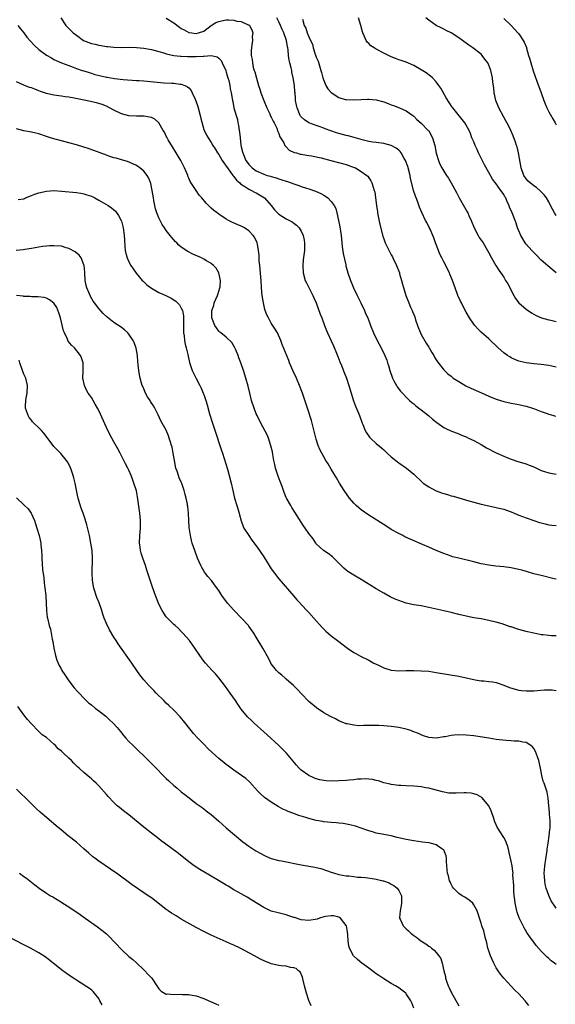
# Model space of a CAD drawing. Units: inches. Extents: x 2508000 to 2511000, y 1521000 to 1524000.
# Drawn here: x 2510580 to 2510723, y 1521676 to 1521939 of the extents above; entities that cross this region are included whole.
import ezdxf

# ---------------------------------------------------------------- set-up
doc = ezdxf.new("R2010")
doc.units = ezdxf.units.IN
doc.header["$MEASUREMENT"] = 0
doc.layers.add('LD25081521_10ft', color=41, linetype='Continuous')

msp = doc.modelspace()

# ---------------------------------------------------------------- linework, layer by layer
at = {"layer": 'LD25081521_10ft'}
for points, elevation in [([(2510590.83, 1521939), (2510592.21, 1521937), (2510594.18, 1521935), (2510595, 1521934.37), (2510596.93, 1521933), (2510599, 1521932.15), (2510599.98, 1521931.98), (2510601, 1521931.68), (2510601.65, 1521931.65), (2510603, 1521931.39), (2510603.36, 1521931.36), (2510605, 1521931.15), (2510607, 1521931.12), (2510609.18, 1521931.18), (2510611, 1521931.11), (2510613, 1521930.9), (2510615, 1521930.57), (2510617, 1521930.06), (2510618.33, 1521929.67), (2510619, 1521929.45), (2510620.99, 1521928.99), (2510622.8, 1521928.8), (2510623, 1521928.8), (2510624.68, 1521928.68), (2510625, 1521928.7), (2510627, 1521928.66), (2510628.81, 1521928.81), (2510629, 1521928.78), (2510630.95, 1521928.95), (2510632.57, 1521928.57), (2510633, 1521928.23), (2510633.59, 1521927.59), (2510633.9, 1521927), (2510634.84, 1521925), (2510634.87, 1521924.87), (2510635, 1521924.51), (2510635.31, 1521923.31), (2510635.45, 1521923), (2510635.68, 1521922.32), (2510635.95, 1521921), (2510636.05, 1521920.05), (2510636.34, 1521919), (2510636.62, 1521917), (2510636.71, 1521916.71), (2510637.01, 1521914.99), (2510637.59, 1521913), (2510637.95, 1521911.95), (2510638.09, 1521911), (2510638.28, 1521910.28), (2510638.42, 1521909), (2510638.52, 1521908.52), (2510638.67, 1521907), (2510638.91, 1521905.09), (2510639, 1521904.63), (2510639.33, 1521903.33), (2510639.41, 1521903), (2510640.25, 1521901), (2510640.56, 1521900.56), (2510641, 1521899.89), (2510641.45, 1521899.45), (2510641.87, 1521899), (2510643, 1521898.26), (2510645, 1521897.34), (2510645.92, 1521897), (2510646.76, 1521896.76), (2510647, 1521896.67), (2510648.33, 1521896.33), (2510649, 1521896.06), (2510649.84, 1521895.84), (2510651, 1521895.43), (2510651.34, 1521895.34), (2510653, 1521894.74), (2510654.32, 1521894.32), (2510655, 1521894.06), (2510656.38, 1521893.62), (2510657, 1521893.45), (2510658.82, 1521892.82), (2510660.21, 1521892.21), (2510661, 1521891.73), (2510661.47, 1521891.47), (2510662.1, 1521891), (2510663, 1521890.08), (2510663.77, 1521889), (2510664.18, 1521888.18), (2510664.48, 1521887), (2510664.94, 1521885), (2510665.29, 1521883.29), (2510665.61, 1521881), (2510665.8, 1521879), (2510665.94, 1521878.06), (2510666.15, 1521876.15), (2510666.85, 1521873.15), (2510666.9, 1521872.9), (2510667.44, 1521871), (2510668.13, 1521869), (2510668.39, 1521868.39), (2510668.93, 1521867), (2510669.87, 1521865), (2510670.25, 1521864.25), (2510670.93, 1521863), (2510671.88, 1521861), (2510672.17, 1521860.17), (2510672.73, 1521859), (2510673.46, 1521857), (2510674.23, 1521855), (2510675.21, 1521853), (2510676.32, 1521851), (2510677.29, 1521849), (2510677.78, 1521847.78), (2510678.04, 1521847), (2510678.3, 1521846.3), (2510678.65, 1521845), (2510679.33, 1521843), (2510679.73, 1521842.27), (2510680.38, 1521841), (2510680.61, 1521840.61), (2510681.5, 1521839.5), (2510681.97, 1521839), (2510683, 1521837.85), (2510683.91, 1521837), (2510684.46, 1521836.46), (2510685, 1521836.07), (2510685.54, 1521835.54), (2510686.39, 1521835), (2510687, 1521834.54), (2510688.94, 1521833), (2510690.01, 1521832.01), (2510691.13, 1521831.13), (2510693, 1521829.83), (2510693.53, 1521829.53), (2510694.92, 1521828.92), (2510696.34, 1521828.34), (2510697, 1521828.11), (2510697.77, 1521827.77), (2510699, 1521827.29), (2510699.63, 1521827), (2510701, 1521826.34), (2510703, 1521825.25), (2510704.39, 1521824.39), (2510707, 1521823.07), (2510709, 1521822.15), (2510709.85, 1521821.85), (2510711, 1521821.37), (2510712.78, 1521820.78), (2510715, 1521820.1), (2510715.8, 1521819.8), (2510717, 1521819.3), (2510719, 1521818.38), (2510719.9, 1521818.1), (2510721, 1521817.69), (2510722.54, 1521817.46), (2510723, 1521817.36)], 7010), ([(2510619, 1521938.96), (2510621, 1521937.71), (2510622.52, 1521936.52), (2510623, 1521936.19), (2510623.77, 1521935.77), (2510625, 1521935.14), (2510625.84, 1521935), (2510627, 1521934.84), (2510627.58, 1521935), (2510629, 1521935.48), (2510631, 1521936.92), (2510632.25, 1521937.75), (2510633, 1521938.05), (2510633.75, 1521938.25), (2510635, 1521938.48), (2510635.56, 1521938.44), (2510637, 1521938.39), (2510637.84, 1521938.16), (2510639, 1521937.99), (2510640.83, 1521937.17), (2510641, 1521937.12), (2510641.15, 1521937), (2510641.8, 1521935.8), (2510642.06, 1521935), (2510641.94, 1521934.06), (2510641.96, 1521933), (2510641.84, 1521931.84), (2510641.68, 1521931), (2510641.64, 1521930.36), (2510641.65, 1521929), (2510641.86, 1521927.86), (2510641.95, 1521927), (2510642.21, 1521925.79), (2510642.46, 1521925), (2510642.63, 1521924.63), (2510643.05, 1521922.95), (2510643.63, 1521921), (2510643.97, 1521919.97), (2510644.23, 1521919), (2510644.99, 1521916.99), (2510645.84, 1521915), (2510646.58, 1521913.42), (2510646.82, 1521912.82), (2510647, 1521912.51), (2510647.49, 1521911.49), (2510647.75, 1521911), (2510648.44, 1521909.56), (2510648.67, 1521909), (2510648.73, 1521908.73), (2510649, 1521908.21), (2510649.31, 1521907.31), (2510650.33, 1521905.67), (2510650.64, 1521905), (2510650.76, 1521904.76), (2510651, 1521904.58), (2510651.77, 1521903.77), (2510653.14, 1521903.14), (2510653.72, 1521903), (2510654.7, 1521902.7), (2510655, 1521902.64), (2510655.4, 1521902.6), (2510657, 1521902.31), (2510657.79, 1521902.21), (2510659, 1521901.96), (2510660.34, 1521901.66), (2510662.89, 1521901), (2510667, 1521899.88), (2510669.13, 1521899.13), (2510669.44, 1521899), (2510671, 1521898.03), (2510672.52, 1521897), (2510672.77, 1521896.77), (2510673, 1521896.4), (2510673.6, 1521895.6), (2510673.86, 1521895), (2510674.16, 1521893.84), (2510674.47, 1521893), (2510674.59, 1521892.59), (2510674.81, 1521891), (2510675.06, 1521889), (2510675.3, 1521887.31), (2510675.33, 1521887), (2510675.92, 1521883.92), (2510676.78, 1521880.78), (2510677, 1521880.13), (2510677.42, 1521879), (2510677.93, 1521877.93), (2510678.58, 1521876.58), (2510679, 1521875.81), (2510679.3, 1521875.3), (2510679.46, 1521875), (2510680.42, 1521873), (2510681.16, 1521871), (2510681.24, 1521870.76), (2510681.75, 1521869), (2510681.98, 1521867.98), (2510682.86, 1521865), (2510683.65, 1521863), (2510684.14, 1521861.86), (2510684.55, 1521861), (2510684.71, 1521860.71), (2510685, 1521859.94), (2510685.28, 1521859.28), (2510685.49, 1521858.51), (2510686.02, 1521857), (2510686.31, 1521856.31), (2510686.79, 1521855), (2510687, 1521854.6), (2510688.3, 1521852.3), (2510689, 1521851.21), (2510689.15, 1521851), (2510689.84, 1521849.84), (2510690.37, 1521849), (2510690.58, 1521848.58), (2510691, 1521847.86), (2510691.34, 1521847.34), (2510693, 1521845.17), (2510693.08, 1521845.08), (2510694.1, 1521844.1), (2510695, 1521843.45), (2510695.24, 1521843.24), (2510695.56, 1521843), (2510697, 1521842.07), (2510698.92, 1521840.92), (2510700.26, 1521840.26), (2510703.07, 1521839.07), (2510705, 1521838.2), (2510707, 1521837.38), (2510709, 1521836.73), (2510711, 1521836.29), (2510713, 1521835.93), (2510713.77, 1521835.77), (2510715, 1521835.48), (2510716.64, 1521835), (2510717.2, 1521834.8), (2510719, 1521834.08), (2510720.36, 1521833.64), (2510721, 1521833.38), (2510722.32, 1521833), (2510722.83, 1521832.83)], 7020), ([(2510723, 1521845.85), (2510721.87, 1521846.13), (2510721, 1521846.32), (2510719, 1521846.64), (2510717, 1521846.82), (2510715, 1521847.05), (2510713.42, 1521847.42), (2510713, 1521847.53), (2510711.95, 1521847.95), (2510711, 1521848.39), (2510710.62, 1521848.62), (2510710.02, 1521849), (2510709.41, 1521849.41), (2510709, 1521849.73), (2510707.5, 1521851), (2510705, 1521853.43), (2510703, 1521855.23), (2510702.11, 1521856.11), (2510701.31, 1521857), (2510701, 1521857.35), (2510699.91, 1521859), (2510699, 1521860.54), (2510698.45, 1521861.55), (2510697.71, 1521863), (2510697.51, 1521863.51), (2510696.79, 1521865), (2510696.01, 1521867), (2510695.3, 1521869), (2510694.65, 1521870.65), (2510694.53, 1521871), (2510693.99, 1521871.99), (2510693.57, 1521873), (2510693, 1521873.98), (2510692.51, 1521875), (2510692, 1521876), (2510691.57, 1521877), (2510690.82, 1521879), (2510690.37, 1521880.37), (2510690.1, 1521881), (2510689.35, 1521882.65), (2510689.15, 1521883.15), (2510688.47, 1521884.47), (2510688.17, 1521885), (2510687.12, 1521887.12), (2510686.56, 1521888.56), (2510686.09, 1521889.91), (2510685.66, 1521891), (2510685.43, 1521891.43), (2510684.96, 1521892.96), (2510684.95, 1521893.05), (2510684.16, 1521896.16), (2510684.03, 1521897), (2510683.41, 1521899.41), (2510682.79, 1521901), (2510682.47, 1521901.53), (2510681.68, 1521903), (2510681.4, 1521903.4), (2510681, 1521903.75), (2510680.3, 1521904.3), (2510679, 1521904.97), (2510677, 1521905.5), (2510676.4, 1521905.6), (2510675, 1521905.76), (2510674.11, 1521905.89), (2510673, 1521906.07), (2510671.59, 1521906.41), (2510669.13, 1521907.13), (2510667.55, 1521907.55), (2510667, 1521907.67), (2510665, 1521908.18), (2510664.38, 1521908.38), (2510662.88, 1521908.88), (2510661.4, 1521909.4), (2510661, 1521909.57), (2510660.06, 1521909.94), (2510659, 1521910.3), (2510657.04, 1521911.04), (2510655.82, 1521911.82), (2510655, 1521912.58), (2510654.82, 1521912.82), (2510654.71, 1521913), (2510653.86, 1521915), (2510653.75, 1521915.75), (2510653.5, 1521917), (2510653.48, 1521917.48), (2510653.37, 1521919), (2510653.32, 1521919.32), (2510653.16, 1521921), (2510652.85, 1521923), (2510652.51, 1521924.51), (2510652.45, 1521925), (2510652.33, 1521925.67), (2510651.98, 1521927), (2510651.75, 1521927.75), (2510651.62, 1521929), (2510651.54, 1521930.46), (2510651.41, 1521931), (2510651.3, 1521931.3), (2510651.06, 1521933), (2510650.32, 1521935), (2510649.89, 1521935.89), (2510649.45, 1521937), (2510649, 1521937.97), (2510648.48, 1521939)], 7030), ([(2510655.31, 1521938.69), (2510655.8, 1521937), (2510656.22, 1521936.22), (2510656.57, 1521935), (2510657, 1521933.94), (2510657.42, 1521933), (2510657.97, 1521931.97), (2510658.19, 1521931), (2510658.72, 1521929.28), (2510659, 1521928.54), (2510659.47, 1521927.47), (2510659.83, 1521926.17), (2510660.25, 1521925), (2510660.42, 1521924.42), (2510660.76, 1521923), (2510661, 1521922.29), (2510661.58, 1521921), (2510662.12, 1521920.12), (2510663, 1521919.07), (2510665, 1521917.76), (2510666.73, 1521917.27), (2510667, 1521917.2), (2510668.88, 1521917.12), (2510671, 1521917.24), (2510672.68, 1521917.32), (2510673, 1521917.32), (2510675, 1521917.16), (2510677, 1521916.65), (2510678.17, 1521916.17), (2510679, 1521915.85), (2510679.6, 1521915.6), (2510681.21, 1521915), (2510683, 1521914.19), (2510684.74, 1521913), (2510685, 1521912.8), (2510685.87, 1521911.87), (2510687, 1521910.93), (2510688.89, 1521909), (2510689, 1521908.85), (2510690.02, 1521907), (2510690.6, 1521905), (2510691, 1521902.97), (2510691.6, 1521901), (2510691.99, 1521899.99), (2510692.51, 1521899), (2510693, 1521898.15), (2510693.72, 1521897), (2510694.27, 1521896.27), (2510695.02, 1521895.02), (2510696.42, 1521892.42), (2510697.14, 1521891), (2510698.53, 1521888.53), (2510699.26, 1521887.26), (2510699.4, 1521887), (2510699.72, 1521886.28), (2510700.31, 1521885), (2510701.14, 1521883), (2510702.21, 1521881), (2510702.49, 1521880.49), (2510703, 1521879.7), (2510703.49, 1521879), (2510704.7, 1521877), (2510705, 1521876.38), (2510705.74, 1521875), (2510706.88, 1521873), (2510707.74, 1521871.74), (2510709, 1521869.84), (2510709.52, 1521869), (2510710.07, 1521868.07), (2510711.69, 1521865), (2510712.18, 1521864.18), (2510713.07, 1521863), (2510715, 1521861.31), (2510716.38, 1521860.38), (2510717, 1521860.02), (2510717.66, 1521859.66), (2510719.05, 1521859.05), (2510721, 1521858.49), (2510721.61, 1521858.39), (2510723, 1521858.07)], 7040), ([(2510723, 1521871), (2510721.9, 1521871.9), (2510719, 1521874.41), (2510717.74, 1521875.74), (2510717, 1521876.41), (2510716.5, 1521877), (2510715, 1521878.68), (2510714.76, 1521879), (2510714.13, 1521880.13), (2510713.54, 1521881), (2510713, 1521882.2), (2510712.68, 1521883), (2510712.3, 1521884.3), (2510712.02, 1521885), (2510711.26, 1521887), (2510710.58, 1521888.58), (2510710.44, 1521889), (2510709.95, 1521889.95), (2510709.53, 1521891), (2510709.32, 1521891.32), (2510709, 1521891.93), (2510708.55, 1521892.55), (2510708.27, 1521893), (2510707, 1521894.79), (2510706.03, 1521896.03), (2510705, 1521897.76), (2510703.86, 1521899.86), (2510702.29, 1521903), (2510701.9, 1521903.9), (2510701.36, 1521905), (2510701, 1521905.96), (2510700.54, 1521907), (2510700.15, 1521908.15), (2510699.76, 1521909), (2510699, 1521910.42), (2510698.61, 1521911), (2510697.88, 1521911.88), (2510695.41, 1521915), (2510695.23, 1521915.23), (2510694.45, 1521916.45), (2510693.68, 1521917.68), (2510692.25, 1521920.25), (2510691.74, 1521921), (2510691, 1521921.97), (2510690, 1521923), (2510689.48, 1521923.48), (2510688.32, 1521924.32), (2510687, 1521925.16), (2510685, 1521926.31), (2510683, 1521927.18), (2510681.61, 1521927.61), (2510681, 1521927.85), (2510680.14, 1521928.14), (2510679, 1521928.65), (2510677, 1521929.63), (2510675, 1521930.67), (2510674.44, 1521931), (2510673.56, 1521931.56), (2510673, 1521932.13), (2510672.56, 1521932.56), (2510672.27, 1521933), (2510671.81, 1521934.19), (2510671.4, 1521935), (2510671.29, 1521935.29), (2510670.92, 1521937), (2510670.28, 1521939)], 7050), ([(2510723, 1521886.28), (2510722.54, 1521887), (2510721.99, 1521887.99), (2510721.51, 1521889), (2510721, 1521889.96), (2510720.38, 1521891), (2510719.83, 1521891.83), (2510718.84, 1521892.84), (2510717.76, 1521893.76), (2510717, 1521894.26), (2510716.03, 1521895), (2510715.51, 1521895.51), (2510715, 1521896.06), (2510714.33, 1521897), (2510713.62, 1521899), (2510712.97, 1521903), (2510712.58, 1521904.58), (2510712.45, 1521905), (2510712.14, 1521905.86), (2510711.56, 1521907.56), (2510710.93, 1521908.93), (2510710.28, 1521910.28), (2510709.59, 1521911.59), (2510709, 1521912.57), (2510707.71, 1521915), (2510707.49, 1521915.49), (2510706.89, 1521917), (2510706.48, 1521919), (2510706.36, 1521920.36), (2510706.11, 1521921.89), (2510706.01, 1521923), (2510705.85, 1521923.85), (2510705.55, 1521925), (2510705, 1521926.42), (2510704.73, 1521927), (2510704.01, 1521928.01), (2510703.28, 1521929), (2510703, 1521929.28), (2510700.77, 1521931), (2510699.71, 1521931.71), (2510698, 1521933), (2510697, 1521933.7), (2510694.98, 1521934.98), (2510693.65, 1521935.65), (2510693, 1521936), (2510692.33, 1521936.33), (2510691, 1521937), (2510689, 1521938.39), (2510688.25, 1521939)], 7060), ([(2510709, 1521938.86), (2510710.99, 1521936.99), (2510712.79, 1521935), (2510713, 1521934.73), (2510714.2, 1521933), (2510714.5, 1521932.5), (2510715.07, 1521931.07), (2510715.1, 1521930.9), (2510715.63, 1521929), (2510715.97, 1521927.97), (2510716.22, 1521927), (2510716.88, 1521924.88), (2510717.38, 1521923.38), (2510717.87, 1521922.13), (2510719, 1521919.04), (2510719.69, 1521917), (2510720.04, 1521916.04), (2510720.49, 1521915), (2510721, 1521913.97), (2510722.11, 1521912.11), (2510722.72, 1521911), (2510723, 1521910.44)], 7070), ([(2510579.42, 1521937), (2510580.09, 1521936.09), (2510580.97, 1521935), (2510581.82, 1521933.82), (2510583.7, 1521931.7), (2510585, 1521930.53), (2510587, 1521929.03), (2510588.33, 1521928.33), (2510589, 1521927.94), (2510589.63, 1521927.63), (2510591.02, 1521927.03), (2510593, 1521926.28), (2510594.11, 1521925.89), (2510595, 1521925.54), (2510596.51, 1521925), (2510597, 1521924.86), (2510598.4, 1521924.4), (2510599, 1521924.24), (2510599.94, 1521923.94), (2510601.55, 1521923.55), (2510603, 1521923.22), (2510603.2, 1521923.2), (2510604.17, 1521923), (2510605.19, 1521922.81), (2510607.47, 1521922.53), (2510611, 1521922.3), (2510611.72, 1521922.28), (2510613, 1521922.17), (2510613.88, 1521922.12), (2510618.31, 1521921.69), (2510620.45, 1521921.55), (2510621, 1521921.56), (2510622.66, 1521921.34), (2510623, 1521921.36), (2510623.91, 1521921), (2510624.65, 1521920.65), (2510625, 1521920.31), (2510625.6, 1521919.6), (2510625.87, 1521919), (2510626.65, 1521917.35), (2510626.9, 1521916.9), (2510627.41, 1521915.41), (2510628.07, 1521913), (2510628.2, 1521912.2), (2510629, 1521909.24), (2510629.06, 1521909.06), (2510629.74, 1521907.74), (2510630.17, 1521907), (2510631, 1521905.76), (2510631.4, 1521905), (2510632.05, 1521904.05), (2510632.64, 1521903), (2510633, 1521902.54), (2510633.89, 1521901), (2510634.32, 1521900.32), (2510635, 1521899.5), (2510635.29, 1521899), (2510636.15, 1521897.85), (2510636.75, 1521897), (2510636.85, 1521896.85), (2510637, 1521896.71), (2510637.73, 1521895.73), (2510638.63, 1521895), (2510638.79, 1521894.79), (2510639.94, 1521894.06), (2510641, 1521893.32), (2510641.75, 1521893), (2510642.55, 1521892.55), (2510643, 1521892.33), (2510643.84, 1521891.84), (2510645.15, 1521891), (2510646.94, 1521889), (2510647.87, 1521887.87), (2510648.65, 1521887), (2510649, 1521886.66), (2510651, 1521885.39), (2510652.59, 1521884.59), (2510653, 1521884.27), (2510653.77, 1521883.77), (2510654.46, 1521883), (2510655, 1521882.1), (2510655.49, 1521881), (2510655.75, 1521879.75), (2510655.85, 1521879), (2510655.83, 1521877), (2510655.53, 1521874.47), (2510655.4, 1521873), (2510655.52, 1521871), (2510656.08, 1521869), (2510656.36, 1521868.36), (2510658.1, 1521865), (2510658.36, 1521864.36), (2510658.94, 1521863), (2510660.02, 1521860.02), (2510660.44, 1521859), (2510661.19, 1521857), (2510661.7, 1521855.7), (2510661.98, 1521855), (2510663, 1521852.88), (2510663.58, 1521851.58), (2510664.38, 1521849.62), (2510664.72, 1521848.72), (2510665, 1521848.05), (2510665.28, 1521847.28), (2510665.71, 1521846.29), (2510666.43, 1521844.43), (2510667.03, 1521843), (2510667.72, 1521841), (2510668.89, 1521836.89), (2510669.46, 1521835.46), (2510670.49, 1521833), (2510671.2, 1521831), (2510671.38, 1521830.62), (2510672.05, 1521829), (2510672.38, 1521828.38), (2510673.23, 1521827.23), (2510673.46, 1521827), (2510675, 1521825.57), (2510676.39, 1521824.39), (2510677, 1521823.82), (2510677.91, 1521823), (2510679, 1521821.97), (2510680.21, 1521821), (2510681, 1521820.4), (2510683.03, 1521819), (2510685, 1521817.41), (2510687.23, 1521815.24), (2510687.51, 1521815), (2510689, 1521813.97), (2510690.8, 1521813), (2510691, 1521812.9), (2510692.43, 1521812.43), (2510693, 1521812.18), (2510693.97, 1521811.97), (2510695, 1521811.62), (2510695.51, 1521811.51), (2510697, 1521811.09), (2510699.71, 1521810.29), (2510701, 1521809.88), (2510703, 1521809.34), (2510705, 1521808.9), (2510707, 1521808.51), (2510708.19, 1521808.19), (2510709, 1521808.02), (2510709.73, 1521807.73), (2510711, 1521807.32), (2510711.8, 1521807), (2510713, 1521806.47), (2510715, 1521805.69), (2510717.02, 1521805), (2510718.52, 1521804.51), (2510719, 1521804.37), (2510720.1, 1521804.1), (2510721, 1521803.9), (2510721.8, 1521803.8), (2510723, 1521803.68)], 7000), ([(2510723, 1521789.37), (2510722.5, 1521789.5), (2510719, 1521790.32), (2510717, 1521790.83), (2510715.34, 1521791.34), (2510713.8, 1521791.8), (2510713, 1521791.99), (2510712.17, 1521792.17), (2510711, 1521792.37), (2510709, 1521792.63), (2510706.87, 1521792.87), (2510705, 1521793.13), (2510703, 1521793.5), (2510701, 1521793.96), (2510697, 1521794.94), (2510695.37, 1521795.37), (2510695, 1521795.48), (2510693, 1521796.2), (2510691, 1521797.05), (2510689, 1521797.95), (2510687.35, 1521798.65), (2510684.03, 1521800.03), (2510682.67, 1521800.67), (2510682.05, 1521801), (2510681, 1521801.53), (2510679, 1521802.65), (2510677.55, 1521803.55), (2510673, 1521806.46), (2510671, 1521807.88), (2510670.39, 1521808.39), (2510669.67, 1521809), (2510669, 1521809.67), (2510667.85, 1521811), (2510666.45, 1521813), (2510665.24, 1521815), (2510664.43, 1521816.43), (2510663, 1521818.71), (2510662.14, 1521820.14), (2510661.59, 1521821), (2510661, 1521821.98), (2510660.44, 1521823), (2510659.97, 1521823.97), (2510659.54, 1521825), (2510659, 1521826.66), (2510657.71, 1521831.71), (2510656.68, 1521835), (2510656.26, 1521836.26), (2510655.31, 1521839), (2510654.57, 1521841), (2510653.69, 1521843), (2510652.82, 1521844.82), (2510651.9, 1521847), (2510651.66, 1521847.66), (2510649.92, 1521851.92), (2510649.54, 1521853), (2510648.66, 1521855), (2510648.06, 1521856.06), (2510647, 1521857.66), (2510646.23, 1521859), (2510645.84, 1521859.84), (2510645.4, 1521861), (2510645.3, 1521861.3), (2510644.88, 1521863), (2510644.57, 1521865), (2510644.38, 1521867), (2510644.26, 1521869), (2510644.18, 1521869.82), (2510644.05, 1521872.05), (2510643.93, 1521873), (2510643.81, 1521874.19), (2510643.75, 1521875.75), (2510643.63, 1521877), (2510643.3, 1521878.7), (2510643.25, 1521879), (2510642.52, 1521880.52), (2510642.2, 1521881), (2510641, 1521882.24), (2510639.85, 1521883), (2510639, 1521883.45), (2510637.9, 1521883.9), (2510636.51, 1521884.51), (2510635.57, 1521885), (2510635, 1521885.32), (2510633, 1521886.65), (2510632.52, 1521887), (2510631.66, 1521887.66), (2510631, 1521888.29), (2510630.61, 1521888.61), (2510630.25, 1521889), (2510629.62, 1521889.62), (2510628.47, 1521891), (2510627.78, 1521891.78), (2510626.92, 1521893), (2510625.36, 1521895.36), (2510625, 1521896.24), (2510624.77, 1521896.77), (2510624.71, 1521897), (2510624.54, 1521897.46), (2510623.88, 1521899), (2510623.55, 1521899.55), (2510622.84, 1521901), (2510622.13, 1521902.13), (2510621.66, 1521903), (2510620.62, 1521904.62), (2510619.53, 1521906.47), (2510619.22, 1521907), (2510619.16, 1521907.16), (2510619, 1521907.46), (2510618.49, 1521908.49), (2510618.18, 1521909), (2510617.02, 1521911.02), (2510615.97, 1521911.97), (2510615, 1521912.43), (2510614.55, 1521912.55), (2510613, 1521912.78), (2510611, 1521912.76), (2510609, 1521912.91), (2510607, 1521913.46), (2510605, 1521914.36), (2510603.82, 1521915), (2510603, 1521915.42), (2510601.87, 1521915.87), (2510601, 1521916.2), (2510600.37, 1521916.37), (2510597.51, 1521917), (2510594.39, 1521917.61), (2510593, 1521917.83), (2510592.03, 1521917.97), (2510591, 1521918.09), (2510589, 1521918.37), (2510587, 1521918.86), (2510585.41, 1521919.41), (2510585, 1521919.59), (2510583.95, 1521919.95), (2510583, 1521920.31), (2510582.48, 1521920.48), (2510581, 1521921.03), (2510579, 1521921.95)], 6990), ([(2510723, 1521774.23), (2510721.72, 1521774.28), (2510721, 1521774.32), (2510719.5, 1521774.5), (2510719, 1521774.58), (2510718.66, 1521774.66), (2510717, 1521774.97), (2510715.36, 1521775.36), (2510715, 1521775.43), (2510713, 1521775.99), (2510712.22, 1521776.22), (2510711, 1521776.63), (2510710.71, 1521776.71), (2510708.57, 1521777.43), (2510707, 1521777.91), (2510705.79, 1521778.21), (2510705, 1521778.39), (2510703, 1521778.76), (2510701, 1521779.11), (2510699, 1521779.5), (2510697, 1521779.96), (2510695, 1521780.47), (2510693, 1521780.95), (2510689, 1521781.85), (2510687, 1521782.24), (2510685, 1521782.57), (2510683, 1521782.99), (2510681, 1521783.67), (2510680.06, 1521784.06), (2510678.69, 1521784.69), (2510677, 1521785.63), (2510675, 1521786.81), (2510671, 1521789.28), (2510669.93, 1521789.93), (2510669, 1521790.46), (2510667.46, 1521791.46), (2510667, 1521791.79), (2510666.35, 1521792.35), (2510665.64, 1521793), (2510663.29, 1521795.29), (2510662.19, 1521796.19), (2510660.94, 1521797), (2510659, 1521798.8), (2510658.84, 1521799), (2510658.14, 1521800.14), (2510657, 1521801.59), (2510656.08, 1521803), (2510655.63, 1521803.63), (2510655, 1521804.55), (2510653.28, 1521807.28), (2510652.49, 1521808.49), (2510652.17, 1521809), (2510651.08, 1521811), (2510651, 1521811.18), (2510650.47, 1521812.47), (2510649.89, 1521814.11), (2510649.54, 1521815), (2510649.38, 1521815.38), (2510648.82, 1521816.82), (2510648.13, 1521819), (2510647.92, 1521819.92), (2510647.69, 1521821), (2510647.39, 1521822.61), (2510647.29, 1521823.29), (2510646.92, 1521824.92), (2510646.24, 1521827), (2510645.88, 1521827.88), (2510644.2, 1521831), (2510643.22, 1521833), (2510643, 1521833.49), (2510642.43, 1521835), (2510641.76, 1521837), (2510641.24, 1521839), (2510640.83, 1521840.83), (2510640.25, 1521843), (2510639.62, 1521845), (2510638.87, 1521847), (2510638.35, 1521848.35), (2510638.13, 1521849), (2510637.51, 1521850.49), (2510637.23, 1521851.23), (2510636.47, 1521852.47), (2510635, 1521853.88), (2510633.54, 1521855), (2510633.26, 1521855.26), (2510633, 1521855.46), (2510632.35, 1521856.35), (2510631.91, 1521857), (2510631.16, 1521859), (2510631.14, 1521859.14), (2510631.15, 1521861), (2510631.65, 1521862.35), (2510631.79, 1521863), (2510632.63, 1521865), (2510632.7, 1521865.3), (2510633.29, 1521867), (2510633.33, 1521867.33), (2510633.44, 1521869), (2510632.99, 1521871), (2510632.28, 1521872.28), (2510631.62, 1521873), (2510631, 1521873.54), (2510629.75, 1521874.25), (2510629, 1521874.72), (2510628.42, 1521875), (2510626.05, 1521876.05), (2510624.71, 1521876.71), (2510623, 1521877.89), (2510622.38, 1521878.38), (2510621.79, 1521879), (2510621.39, 1521879.39), (2510621, 1521879.84), (2510620.44, 1521880.44), (2510620, 1521881), (2510619, 1521882.33), (2510618.53, 1521883), (2510617.93, 1521883.93), (2510617.33, 1521885), (2510617, 1521885.68), (2510616.45, 1521887), (2510616.08, 1521888.08), (2510615.9, 1521889), (2510615.7, 1521890.3), (2510615.56, 1521891), (2510615.26, 1521893), (2510614.87, 1521894.87), (2510614.31, 1521896.31), (2510613.89, 1521897), (2510613, 1521898.12), (2510611.93, 1521899), (2510611.4, 1521899.4), (2510611, 1521899.65), (2510610.1, 1521900.1), (2510608.68, 1521900.68), (2510607, 1521901.13), (2510605.59, 1521901.59), (2510605, 1521901.73), (2510603.92, 1521902.08), (2510603, 1521902.42), (2510601.34, 1521903), (2510599.64, 1521903.64), (2510598.15, 1521904.15), (2510597, 1521904.52), (2510595, 1521905.13), (2510593, 1521905.68), (2510591, 1521906.18), (2510589, 1521906.73), (2510588.13, 1521907), (2510587, 1521907.39), (2510585, 1521908.05), (2510584.22, 1521908.22), (2510583, 1521908.51), (2510581, 1521908.86), (2510579, 1521909.38)], 6980), ([(2510579.46, 1521890.54), (2510581, 1521890.78), (2510581.13, 1521890.87), (2510581.47, 1521891), (2510583, 1521891.65), (2510583.96, 1521891.96), (2510585, 1521892.39), (2510587, 1521892.84), (2510589, 1521892.94), (2510591, 1521892.81), (2510595, 1521892.46), (2510596.23, 1521892.23), (2510597, 1521892.13), (2510597.82, 1521891.82), (2510599, 1521891.46), (2510599.91, 1521891), (2510601, 1521890.43), (2510603.45, 1521889), (2510604.36, 1521888.36), (2510605.43, 1521887.43), (2510606.28, 1521886.28), (2510606.93, 1521885), (2510607, 1521884.81), (2510607.49, 1521883), (2510607.6, 1521882.4), (2510607.78, 1521881), (2510607.8, 1521879.8), (2510607.94, 1521878.06), (2510608.01, 1521877), (2510608.2, 1521876.2), (2510608.53, 1521875), (2510609, 1521873.99), (2510609.55, 1521873), (2510610.11, 1521872.11), (2510610.98, 1521870.98), (2510612.58, 1521869), (2510612.78, 1521868.78), (2510613, 1521868.63), (2510613.82, 1521867.82), (2510615, 1521866.94), (2510617, 1521865.79), (2510618.86, 1521865), (2510620.32, 1521864.32), (2510621.52, 1521863.52), (2510622.48, 1521862.48), (2510623, 1521861.63), (2510623.28, 1521861), (2510623.56, 1521859.56), (2510623.62, 1521859), (2510623.57, 1521855.57), (2510623.59, 1521855), (2510623.72, 1521854.28), (2510623.87, 1521853), (2510624.03, 1521852.03), (2510624.31, 1521851), (2510624.7, 1521849.3), (2510624.79, 1521848.79), (2510625.16, 1521847.16), (2510625.91, 1521845), (2510626.27, 1521844.27), (2510627, 1521842.87), (2510627.92, 1521841), (2510628.27, 1521840.27), (2510628.84, 1521839), (2510629, 1521838.56), (2510629.54, 1521837), (2510629.87, 1521835.87), (2510630.54, 1521833.46), (2510631.29, 1521831), (2510632.63, 1521827), (2510633, 1521825.83), (2510633.3, 1521825), (2510633.71, 1521823.71), (2510633.95, 1521823), (2510635.31, 1521818.69), (2510635.8, 1521817), (2510636.29, 1521815), (2510636.71, 1521813), (2510637.23, 1521811), (2510637.85, 1521809), (2510638.4, 1521807), (2510638.49, 1521806.49), (2510638.94, 1521804.94), (2510639.46, 1521803.46), (2510639.72, 1521803), (2510640.97, 1521801), (2510641.79, 1521799.79), (2510643, 1521798.25), (2510643.88, 1521797), (2510645, 1521795.35), (2510646.44, 1521793), (2510647, 1521792.16), (2510647.82, 1521791), (2510649, 1521789.49), (2510653, 1521784.89), (2510653.85, 1521783.85), (2510654.67, 1521783), (2510654.82, 1521782.82), (2510655, 1521782.65), (2510656.75, 1521780.75), (2510657, 1521780.5), (2510658.35, 1521779), (2510660.53, 1521776.53), (2510661.53, 1521775.53), (2510663, 1521774.26), (2510664.7, 1521773), (2510667.32, 1521771), (2510669, 1521769.87), (2510669.55, 1521769.55), (2510670.84, 1521768.84), (2510673, 1521767.77), (2510674.37, 1521767), (2510675, 1521766.68), (2510675.57, 1521766.43), (2510677, 1521765.74), (2510679, 1521765.14), (2510681, 1521764.98), (2510683, 1521765.03), (2510685, 1521765.04), (2510686.98, 1521764.98), (2510689, 1521764.81), (2510691, 1521764.52), (2510697, 1521763.54), (2510699, 1521763.11), (2510701, 1521762.63), (2510701.42, 1521762.58), (2510703, 1521762.3), (2510703.73, 1521762.27), (2510705, 1521762.12), (2510706.03, 1521761.97), (2510707, 1521761.81), (2510709, 1521761.15), (2510710.51, 1521760.51), (2510712.04, 1521760.04), (2510713, 1521759.81), (2510713.71, 1521759.71), (2510715, 1521759.6), (2510715.6, 1521759.6), (2510717, 1521759.64), (2510719.87, 1521759.87), (2510721, 1521759.86), (2510721.9, 1521759.9), (2510723, 1521759.66)], 6970), ([(2510723, 1521701.7), (2510721.67, 1521703.67), (2510721, 1521705.07), (2510720.32, 1521707), (2510720.04, 1521708.04), (2510719.93, 1521709), (2510719.91, 1521710.09), (2510719.82, 1521711), (2510719.87, 1521711.87), (2510719.98, 1521713), (2510720.52, 1521716.52), (2510720.58, 1521717), (2510720.61, 1521717.39), (2510720.87, 1521719), (2510721.17, 1521721), (2510721.32, 1521722.68), (2510721.39, 1521723), (2510721.42, 1521723.42), (2510721.41, 1521725), (2510721.23, 1521726.77), (2510721.23, 1521727.23), (2510721, 1521729), (2510720.82, 1521731), (2510720.58, 1521732.58), (2510719.79, 1521735), (2510719.56, 1521735.56), (2510719.21, 1521737), (2510719, 1521737.98), (2510718.8, 1521739), (2510718.34, 1521741), (2510718.01, 1521742.01), (2510717.46, 1521743.46), (2510717, 1521744.23), (2510716.67, 1521744.67), (2510716.25, 1521745), (2510715, 1521745.8), (2510714.1, 1521745.9), (2510713, 1521746.17), (2510711.8, 1521746.2), (2510711, 1521746.3), (2510709.63, 1521746.37), (2510707, 1521746.67), (2510705, 1521746.97), (2510701, 1521747.62), (2510699, 1521747.83), (2510697, 1521747.88), (2510695.76, 1521747.76), (2510695, 1521747.71), (2510693.39, 1521747.39), (2510693, 1521747.34), (2510691, 1521746.99), (2510689, 1521747.13), (2510687.65, 1521747.65), (2510687, 1521747.84), (2510686.23, 1521748.23), (2510684.8, 1521748.8), (2510684.23, 1521749), (2510683, 1521749.4), (2510681, 1521749.84), (2510679, 1521750.13), (2510677, 1521750.3), (2510675.65, 1521750.35), (2510673.61, 1521750.39), (2510673, 1521750.37), (2510671.59, 1521750.41), (2510670.32, 1521750.32), (2510669, 1521750.43), (2510667.2, 1521750.8), (2510667, 1521750.83), (2510665, 1521751.62), (2510664.11, 1521752.11), (2510663, 1521752.65), (2510662.78, 1521752.78), (2510661, 1521753.79), (2510659.06, 1521755.06), (2510657, 1521756.81), (2510655, 1521758.88), (2510653.98, 1521759.98), (2510652.9, 1521761), (2510651, 1521762.74), (2510650.7, 1521763), (2510649.82, 1521763.82), (2510649, 1521764.43), (2510648.42, 1521765), (2510647, 1521766.78), (2510646.91, 1521766.91), (2510646.86, 1521767), (2510646.28, 1521768.28), (2510644.78, 1521771), (2510643, 1521773.96), (2510642.32, 1521775), (2510641, 1521776.84), (2510640.88, 1521777), (2510639.09, 1521779), (2510637, 1521781.11), (2510635.32, 1521783), (2510633.84, 1521785), (2510633, 1521786.36), (2510631.89, 1521787.89), (2510631.05, 1521789), (2510630.09, 1521790.09), (2510629.21, 1521791.21), (2510628.45, 1521792.45), (2510628.17, 1521793), (2510627.33, 1521795), (2510626.61, 1521797), (2510625.92, 1521799), (2510625.72, 1521799.72), (2510625.41, 1521801), (2510625.11, 1521803.11), (2510625, 1521805), (2510624.9, 1521807), (2510624.71, 1521808.71), (2510624.68, 1521809), (2510624.61, 1521809.39), (2510624.28, 1521811), (2510623.99, 1521811.99), (2510623.75, 1521813), (2510623.14, 1521814.86), (2510623, 1521815.22), (2510622.43, 1521816.43), (2510622.23, 1521817), (2510621.87, 1521818.13), (2510621.57, 1521819), (2510621.15, 1521821), (2510621, 1521822.03), (2510620.83, 1521823), (2510620.53, 1521824.53), (2510620.4, 1521825), (2510620.12, 1521825.88), (2510619.8, 1521827), (2510619.57, 1521827.57), (2510618.92, 1521829.08), (2510617.93, 1521831), (2510617.57, 1521831.57), (2510616.83, 1521833.17), (2510615.9, 1521835), (2510615.54, 1521835.54), (2510614.78, 1521836.78), (2510614.68, 1521837), (2510614.01, 1521838.01), (2510613.48, 1521839), (2510613, 1521840.09), (2510612.71, 1521840.71), (2510612.59, 1521841), (2510612.4, 1521841.6), (2510612, 1521843), (2510611.88, 1521843.88), (2510611.63, 1521845), (2510611.46, 1521846.54), (2510611.43, 1521847.43), (2510611.3, 1521849), (2510610.97, 1521850.97), (2510610.45, 1521852.45), (2510610.17, 1521853), (2510609, 1521854.66), (2510608.71, 1521855), (2510607.85, 1521855.85), (2510607, 1521856.42), (2510606.69, 1521856.69), (2510606.25, 1521857), (2510605, 1521857.82), (2510603.22, 1521859.22), (2510602.16, 1521860.16), (2510601, 1521861.51), (2510599.85, 1521863), (2510599.5, 1521863.5), (2510598.76, 1521864.76), (2510598.64, 1521865), (2510598.42, 1521865.58), (2510597.82, 1521867), (2510597.64, 1521867.64), (2510597.39, 1521869), (2510597.22, 1521871), (2510597.22, 1521871.22), (2510597.04, 1521873), (2510597, 1521873.17), (2510596.28, 1521875), (2510595.77, 1521875.77), (2510594.67, 1521876.67), (2510593, 1521877.55), (2510592.26, 1521877.74), (2510591, 1521878.11), (2510589, 1521878.25), (2510587.81, 1521878.19), (2510587, 1521878.12), (2510585.99, 1521878.01), (2510583, 1521877.5), (2510581.27, 1521877.27), (2510580.85, 1521877.15), (2510578.98, 1521876.98)], 6960), ([(2510723, 1521686.69), (2510722.59, 1521687), (2510721.63, 1521687.63), (2510721, 1521688.25), (2510720.59, 1521688.59), (2510720.24, 1521689), (2510719, 1521690.26), (2510717.7, 1521691.7), (2510716.84, 1521692.84), (2510716.19, 1521693.81), (2510715.21, 1521695.21), (2510714.43, 1521696.43), (2510713.1, 1521699.1), (2510712.57, 1521700.57), (2510712.46, 1521701), (2510712.05, 1521703), (2510711.97, 1521703.97), (2510711.83, 1521705), (2510711.7, 1521706.3), (2510711.69, 1521707), (2510711.72, 1521707.72), (2510711.47, 1521710.53), (2510711.49, 1521711), (2510711.47, 1521711.47), (2510711.22, 1521713), (2510711, 1521714.17), (2510710.48, 1521716.48), (2510710.39, 1521717), (2510710.09, 1521718.09), (2510709.77, 1521719), (2510709.55, 1521719.55), (2510709, 1521720.55), (2510707.26, 1521723.26), (2510707, 1521723.91), (2510706.67, 1521724.67), (2510706.59, 1521725), (2510706.4, 1521725.6), (2510705.65, 1521727.65), (2510705.01, 1521729), (2510703.16, 1521731.16), (2510701.9, 1521731.9), (2510701, 1521732.18), (2510700.33, 1521732.33), (2510699, 1521732.42), (2510698.41, 1521732.41), (2510696.31, 1521732.31), (2510694.36, 1521732.36), (2510692.66, 1521732.66), (2510689, 1521733.64), (2510688.23, 1521733.77), (2510687, 1521734.02), (2510686.11, 1521734.11), (2510685, 1521734.19), (2510683, 1521734.29), (2510681.6, 1521734.4), (2510681, 1521734.42), (2510679, 1521734.61), (2510678.7, 1521734.7), (2510677, 1521735.07), (2510675.6, 1521735.6), (2510675, 1521735.71), (2510673.98, 1521735.98), (2510673, 1521736.09), (2510672.14, 1521736.14), (2510671, 1521736.1), (2510670.03, 1521736.03), (2510669, 1521735.91), (2510667.82, 1521735.82), (2510667, 1521735.72), (2510665, 1521735.6), (2510663, 1521735.57), (2510661.65, 1521735.65), (2510661, 1521735.73), (2510659.93, 1521735.93), (2510659, 1521736.19), (2510658.39, 1521736.39), (2510657, 1521737.03), (2510655, 1521738.5), (2510654.47, 1521739), (2510653.76, 1521739.76), (2510651.03, 1521743.03), (2510650.03, 1521744.03), (2510649, 1521745), (2510645.86, 1521747.86), (2510645, 1521748.71), (2510642.47, 1521751), (2510641.68, 1521751.68), (2510640.68, 1521752.68), (2510639, 1521754.71), (2510638.05, 1521756.05), (2510637.41, 1521757), (2510636.03, 1521759), (2510634.77, 1521760.77), (2510633.04, 1521763.04), (2510632.1, 1521764.1), (2510631.21, 1521765), (2510629.41, 1521767), (2510629, 1521767.52), (2510627.93, 1521769), (2510626.59, 1521771), (2510625.14, 1521773), (2510623.43, 1521775), (2510623, 1521775.45), (2510622.23, 1521776.23), (2510621.35, 1521777), (2510621, 1521777.33), (2510619.28, 1521779), (2510619, 1521779.34), (2510618.35, 1521780.35), (2510617.89, 1521781), (2510617, 1521782.74), (2510616.89, 1521783), (2510616.12, 1521785), (2510615.28, 1521787.28), (2510614.07, 1521791), (2510613.79, 1521791.79), (2510613.4, 1521793), (2510612.7, 1521795), (2510612.29, 1521796.29), (2510612.12, 1521797), (2510612.01, 1521797.99), (2510611.87, 1521799), (2510611.93, 1521801), (2510612.09, 1521803), (2510612.1, 1521805), (2510612.02, 1521805.98), (2510611.9, 1521807), (2510611.29, 1521811.3), (2510611, 1521812.92), (2510610.37, 1521815), (2510610, 1521816), (2510609.59, 1521817), (2510609, 1521818.4), (2510608.72, 1521819), (2510608.15, 1521820.15), (2510606.69, 1521823), (2510606.1, 1521824.1), (2510605, 1521826.01), (2510604.46, 1521827), (2510603.96, 1521827.96), (2510603, 1521829.85), (2510601, 1521834.31), (2510600.64, 1521835), (2510600.05, 1521836.05), (2510599.48, 1521837), (2510599, 1521837.77), (2510598.5, 1521838.5), (2510598.17, 1521839), (2510597.74, 1521839.74), (2510597.16, 1521841), (2510596.77, 1521843), (2510596.8, 1521844.8), (2510596.82, 1521845), (2510596.79, 1521847), (2510596.37, 1521848.37), (2510596.12, 1521849), (2510594.48, 1521851), (2510593.73, 1521851.73), (2510592.84, 1521852.84), (2510592.61, 1521853.39), (2510591.81, 1521855), (2510591.6, 1521855.6), (2510590.78, 1521859), (2510590.36, 1521860.36), (2510589.76, 1521861.76), (2510589, 1521862.99), (2510587.86, 1521863.86), (2510587, 1521864.27), (2510586.45, 1521864.45), (2510584.68, 1521864.68), (2510583, 1521864.68), (2510582.71, 1521864.71), (2510581, 1521864.75), (2510580.78, 1521864.78), (2510579, 1521865.03)], 6950), ([(2510715.74, 1521675.74), (2510715, 1521676.62), (2510714.71, 1521677), (2510713, 1521678.87), (2510711.92, 1521679.92), (2510711, 1521680.91), (2510709.03, 1521683), (2510708.13, 1521684.13), (2510707.51, 1521685), (2510707, 1521685.76), (2510706.33, 1521687), (2510705.44, 1521689), (2510705, 1521690.33), (2510704.8, 1521691), (2510704.47, 1521692.47), (2510704.07, 1521693.93), (2510703.66, 1521695.66), (2510703.2, 1521697), (2510703, 1521697.66), (2510702.55, 1521699), (2510702.2, 1521700.2), (2510701.9, 1521701), (2510701, 1521702.58), (2510700.73, 1521703), (2510699.77, 1521703.77), (2510698.6, 1521704.6), (2510697.92, 1521705), (2510697, 1521705.58), (2510695.57, 1521707), (2510695.36, 1521707.36), (2510695, 1521708.05), (2510694.7, 1521708.7), (2510694.55, 1521709), (2510694.27, 1521710.27), (2510693.98, 1521711), (2510693.93, 1521711.93), (2510693.8, 1521713), (2510693.75, 1521714.25), (2510693.73, 1521715), (2510693.63, 1521715.63), (2510693.14, 1521717), (2510693.09, 1521717.09), (2510693, 1521717.18), (2510692.53, 1521717.47), (2510691, 1521718.56), (2510689.46, 1521719), (2510689, 1521719.1), (2510687.3, 1521719.3), (2510685, 1521719.59), (2510683, 1521719.99), (2510681, 1521720.47), (2510680.54, 1521720.54), (2510679, 1521720.92), (2510677, 1521721.29), (2510676.59, 1521721.41), (2510675, 1521721.7), (2510673.99, 1521722.01), (2510673, 1521722.29), (2510671, 1521723), (2510669.5, 1521723.5), (2510667.91, 1521723.91), (2510666.21, 1521724.21), (2510665, 1521724.32), (2510664.39, 1521724.39), (2510663, 1521724.49), (2510661, 1521724.71), (2510660.74, 1521724.74), (2510659, 1521725.06), (2510657, 1521725.54), (2510656.19, 1521725.81), (2510654.36, 1521726.36), (2510652.71, 1521727), (2510651.46, 1521727.46), (2510651, 1521727.68), (2510650.08, 1521728.08), (2510648.8, 1521728.8), (2510647, 1521729.92), (2510645.19, 1521731.19), (2510644.15, 1521732.15), (2510643.31, 1521733), (2510641.26, 1521735.26), (2510640.2, 1521736.2), (2510637, 1521738.45), (2510635.55, 1521739.55), (2510635, 1521740), (2510634.42, 1521740.42), (2510633, 1521741.6), (2510631.19, 1521743.19), (2510630.17, 1521744.17), (2510629, 1521745.41), (2510627.43, 1521747), (2510626.28, 1521748.28), (2510625.67, 1521749), (2510623.61, 1521751.61), (2510622.69, 1521752.69), (2510621, 1521754.42), (2510619.69, 1521755.69), (2510619, 1521756.3), (2510618.29, 1521757), (2510616.32, 1521759), (2510615.7, 1521759.7), (2510614.69, 1521760.69), (2510614.36, 1521761), (2510613, 1521762.54), (2510612.6, 1521763), (2510611.92, 1521763.92), (2510611.15, 1521765), (2510609.81, 1521767), (2510606.17, 1521772.17), (2510605.63, 1521773), (2510605, 1521773.94), (2510603.83, 1521775.83), (2510603, 1521777.57), (2510602.45, 1521779), (2510602.05, 1521780.05), (2510601.75, 1521781), (2510601.05, 1521783.05), (2510600.5, 1521784.5), (2510599.69, 1521787), (2510599.29, 1521789), (2510599.18, 1521791), (2510599.27, 1521795), (2510599.18, 1521797), (2510598.9, 1521799), (2510598.5, 1521801), (2510597.82, 1521803.82), (2510597.36, 1521805.36), (2510596.79, 1521807), (2510596.31, 1521808.31), (2510595.69, 1521810.31), (2510595.46, 1521811), (2510595.36, 1521811.36), (2510595, 1521813.09), (2510594.69, 1521815), (2510594.35, 1521816.35), (2510594.17, 1521817), (2510593.67, 1521818.33), (2510593.33, 1521819.33), (2510592.66, 1521820.66), (2510592.41, 1521821), (2510590.88, 1521822.88), (2510589, 1521824.76), (2510588.77, 1521825), (2510586.32, 1521828.32), (2510585.71, 1521829), (2510585, 1521829.74), (2510583.65, 1521831), (2510583.33, 1521831.34), (2510583, 1521831.72), (2510582.43, 1521832.43), (2510582.11, 1521833), (2510581.74, 1521834.26), (2510581.47, 1521835), (2510581.46, 1521835.46), (2510581.53, 1521837), (2510581.62, 1521837.62), (2510581.88, 1521839), (2510581.97, 1521841), (2510581.48, 1521843), (2510581, 1521844.02), (2510580.59, 1521845), (2510579.88, 1521847), (2510579.76, 1521847.76)], 6940), ([(2510579, 1521811.04), (2510581, 1521809.23), (2510582.1, 1521808.1), (2510582.93, 1521806.93), (2510583.82, 1521805), (2510584.11, 1521804.11), (2510584.46, 1521803), (2510585.04, 1521801), (2510585.41, 1521799.41), (2510585.48, 1521799), (2510585.51, 1521798.49), (2510585.68, 1521797), (2510585.76, 1521795.76), (2510585.78, 1521795), (2510585.97, 1521791.97), (2510586.28, 1521789.72), (2510586.39, 1521788.39), (2510586.59, 1521787), (2510586.84, 1521785), (2510586.96, 1521783), (2510587.03, 1521781), (2510587.23, 1521779.23), (2510587.28, 1521779), (2510587.78, 1521777), (2510588.07, 1521776.07), (2510588.3, 1521775), (2510588.58, 1521773.42), (2510588.73, 1521772.73), (2510588.98, 1521771), (2510589.42, 1521769), (2510589.82, 1521767.82), (2510590.12, 1521767), (2510590.4, 1521766.4), (2510591, 1521765.27), (2510591.16, 1521765), (2510591.89, 1521763.89), (2510593, 1521762.27), (2510594.45, 1521760.45), (2510595.37, 1521759.37), (2510597.32, 1521757.32), (2510598.36, 1521756.36), (2510599, 1521755.84), (2510600.06, 1521755), (2510601, 1521754.28), (2510602.82, 1521752.82), (2510603.88, 1521751.88), (2510604.79, 1521751), (2510605.86, 1521749.86), (2510606.78, 1521748.78), (2510607.66, 1521747.66), (2510608.21, 1521747), (2510609, 1521746.13), (2510610.13, 1521745), (2510611, 1521744.18), (2510611.59, 1521743.59), (2510613, 1521742.27), (2510614.27, 1521741), (2510615.65, 1521739.65), (2510616.25, 1521739), (2510618.19, 1521737), (2510619, 1521736.21), (2510619.65, 1521735.65), (2510621, 1521734.42), (2510621.79, 1521733.79), (2510623, 1521732.72), (2510623.96, 1521731.96), (2510625.05, 1521731.05), (2510627, 1521729.61), (2510628.53, 1521728.53), (2510629, 1521728.16), (2510629.66, 1521727.66), (2510631, 1521726.62), (2510633, 1521724.88), (2510633.98, 1521723.98), (2510635, 1521723.09), (2510639.38, 1521719.38), (2510641, 1521718.2), (2510642.84, 1521717), (2510644.21, 1521716.21), (2510645, 1521715.8), (2510645.54, 1521715.54), (2510647, 1521714.96), (2510649, 1521714.41), (2510649.72, 1521714.28), (2510655, 1521713.21), (2510658.63, 1521712.63), (2510659, 1521712.55), (2510660.25, 1521712.25), (2510661.75, 1521711.75), (2510663, 1521711.26), (2510663.84, 1521711), (2510665, 1521710.67), (2510667, 1521710.32), (2510667.7, 1521710.3), (2510669, 1521710.12), (2510669.97, 1521709.97), (2510671, 1521709.96), (2510672.13, 1521709.87), (2510674.51, 1521709.49), (2510675, 1521709.4), (2510676.79, 1521709), (2510676.95, 1521708.95), (2510678.42, 1521708.42), (2510679, 1521708.08), (2510679.72, 1521707.72), (2510680.6, 1521707), (2510681, 1521706.4), (2510681.73, 1521705), (2510681.77, 1521703.77), (2510681.78, 1521703), (2510681.65, 1521702.35), (2510681.34, 1521701), (2510681.22, 1521699.22), (2510681.23, 1521699), (2510681.47, 1521698.53), (2510682.19, 1521697), (2510683, 1521696.2), (2510683.62, 1521695.62), (2510684.25, 1521695), (2510685, 1521694.4), (2510685.83, 1521693.83), (2510686.88, 1521693), (2510688.19, 1521692.19), (2510689, 1521691.55), (2510689.34, 1521691.34), (2510689.72, 1521691), (2510690.46, 1521690.46), (2510691, 1521689.85), (2510691.68, 1521689), (2510692.24, 1521688.24), (2510692.6, 1521687), (2510693.03, 1521685), (2510693.44, 1521683.44), (2510693.51, 1521683), (2510693.75, 1521682.25), (2510694.22, 1521681), (2510694.48, 1521680.48), (2510695, 1521679.25), (2510697, 1521675.65)], 6930), ([(2510685.04, 1521675), (2510684.46, 1521676.46), (2510684.21, 1521677), (2510683, 1521678.87), (2510682.88, 1521679), (2510681.85, 1521679.85), (2510681, 1521680.48), (2510680.16, 1521681), (2510679, 1521681.64), (2510677, 1521682.85), (2510675.7, 1521683.7), (2510675, 1521684.19), (2510674.5, 1521684.5), (2510673, 1521685.67), (2510671.19, 1521687), (2510669.97, 1521687.97), (2510668.97, 1521688.97), (2510667.89, 1521691), (2510667.68, 1521691.68), (2510667.53, 1521693), (2510667.43, 1521694.57), (2510667.35, 1521695.35), (2510667.03, 1521697), (2510667, 1521697.07), (2510665.5, 1521699), (2510665.22, 1521699.22), (2510665, 1521699.29), (2510663.61, 1521699.61), (2510663, 1521699.62), (2510661.42, 1521699.42), (2510661, 1521699.34), (2510659.85, 1521699), (2510659.21, 1521698.79), (2510657, 1521698.35), (2510655, 1521698.54), (2510653.16, 1521699.16), (2510653, 1521699.2), (2510651.66, 1521699.66), (2510651, 1521699.86), (2510648.5, 1521700.5), (2510647, 1521700.91), (2510646.77, 1521701), (2510645, 1521701.86), (2510641.85, 1521703.85), (2510640.59, 1521704.59), (2510639, 1521705.47), (2510637, 1521706.61), (2510635.5, 1521707.5), (2510635, 1521707.82), (2510634.25, 1521708.25), (2510632.93, 1521709.08), (2510631, 1521710.2), (2510630.48, 1521710.48), (2510629, 1521711.39), (2510627.98, 1521711.98), (2510626.41, 1521713), (2510625, 1521714.04), (2510622.23, 1521716.23), (2510618.55, 1521719), (2510617.66, 1521719.66), (2510617, 1521720.13), (2510615, 1521721.63), (2510613, 1521723.24), (2510609, 1521726.53), (2510607.6, 1521727.6), (2510607, 1521728.1), (2510606.5, 1521728.5), (2510605.92, 1521729), (2510605, 1521729.84), (2510603.46, 1521731.46), (2510603, 1521731.99), (2510601, 1521734.25), (2510600.25, 1521735), (2510599.6, 1521735.6), (2510599, 1521736.19), (2510598.55, 1521736.55), (2510597, 1521737.86), (2510595.71, 1521739), (2510595.31, 1521739.31), (2510595, 1521739.65), (2510594.3, 1521740.3), (2510593.68, 1521741), (2510593, 1521741.63), (2510591.6, 1521743), (2510591.26, 1521743.26), (2510591, 1521743.53), (2510590.18, 1521744.18), (2510589.42, 1521745), (2510589, 1521745.38), (2510587, 1521747.13), (2510585.91, 1521747.91), (2510584.89, 1521748.89), (2510583, 1521750.78), (2510581.98, 1521751.98), (2510581, 1521753.19), (2510579.4, 1521755.4)], 6920), ([(2510657.63, 1521675.63), (2510657, 1521677.08), (2510656.4, 1521679), (2510655.9, 1521681), (2510655.5, 1521682.5), (2510655.33, 1521683.33), (2510654.68, 1521684.67), (2510654.28, 1521685), (2510653.6, 1521685.6), (2510653, 1521685.78), (2510652.1, 1521685.9), (2510651, 1521686.21), (2510649.65, 1521686.35), (2510649, 1521686.44), (2510647, 1521686.85), (2510646.57, 1521687), (2510645.44, 1521687.44), (2510644.12, 1521688.12), (2510642.51, 1521689), (2510638.7, 1521691), (2510637, 1521691.8), (2510636.15, 1521692.15), (2510635, 1521692.72), (2510631, 1521694.5), (2510629, 1521695.45), (2510627, 1521696.51), (2510623, 1521698.78), (2510621.62, 1521699.62), (2510621, 1521699.97), (2510620.38, 1521700.38), (2510619.46, 1521701), (2510619, 1521701.33), (2510615, 1521704.39), (2510614.15, 1521705), (2510613, 1521705.8), (2510609.91, 1521707.91), (2510605.69, 1521711), (2510605, 1521711.48), (2510604.08, 1521712.08), (2510601, 1521714.21), (2510599.93, 1521715), (2510599.4, 1521715.4), (2510598.32, 1521716.32), (2510597, 1521717.53), (2510595, 1521719.29), (2510592.79, 1521721), (2510591, 1521722.44), (2510589.6, 1521723.6), (2510587, 1521725.84), (2510585.31, 1521727.31), (2510584.27, 1521728.27), (2510583.54, 1521729), (2510583, 1521729.51), (2510581.52, 1521731), (2510580.23, 1521732.23), (2510579, 1521733.44)], 6910), ([(2510579.79, 1521711), (2510581, 1521710.13), (2510581.67, 1521709.67), (2510583.93, 1521707.93), (2510585.08, 1521707), (2510587, 1521705.68), (2510588.11, 1521705), (2510588.68, 1521704.68), (2510591, 1521703.28), (2510591.42, 1521703), (2510593, 1521702.03), (2510595.98, 1521699.98), (2510597.34, 1521699), (2510600.67, 1521696.67), (2510601.82, 1521695.82), (2510603, 1521694.84), (2510605.9, 1521691.9), (2510606.66, 1521691), (2510607, 1521690.66), (2510609, 1521688.8), (2510610.02, 1521688.02), (2510611, 1521687.07), (2510613, 1521685.27), (2510613.28, 1521685), (2510614.11, 1521684.11), (2510615.1, 1521683), (2510616.48, 1521681), (2510617, 1521680.19), (2510617.59, 1521679.59), (2510618.51, 1521679), (2510619, 1521678.8), (2510619.18, 1521678.82), (2510621, 1521678.69), (2510623, 1521678.73), (2510623.29, 1521678.71), (2510625, 1521678.68), (2510625.4, 1521678.6), (2510627, 1521678.34), (2510629, 1521677.59), (2510629.4, 1521677.4), (2510632.19, 1521676.19), (2510633, 1521675.85)], 6900), ([(2510601.89, 1521675.89), (2510601.26, 1521677), (2510601, 1521677.58), (2510599.88, 1521679), (2510599.48, 1521679.48), (2510599, 1521679.88), (2510595, 1521682.46), (2510594.22, 1521683), (2510593, 1521683.8), (2510591, 1521685.21), (2510587.86, 1521687.86), (2510586.71, 1521688.71), (2510585, 1521689.77), (2510582.75, 1521691), (2510577, 1521693.98)], 6890)]:
    msp.add_lwpolyline(points, dxfattribs=dict(at, elevation=elevation))

doc.saveas('drawing.dxf')
